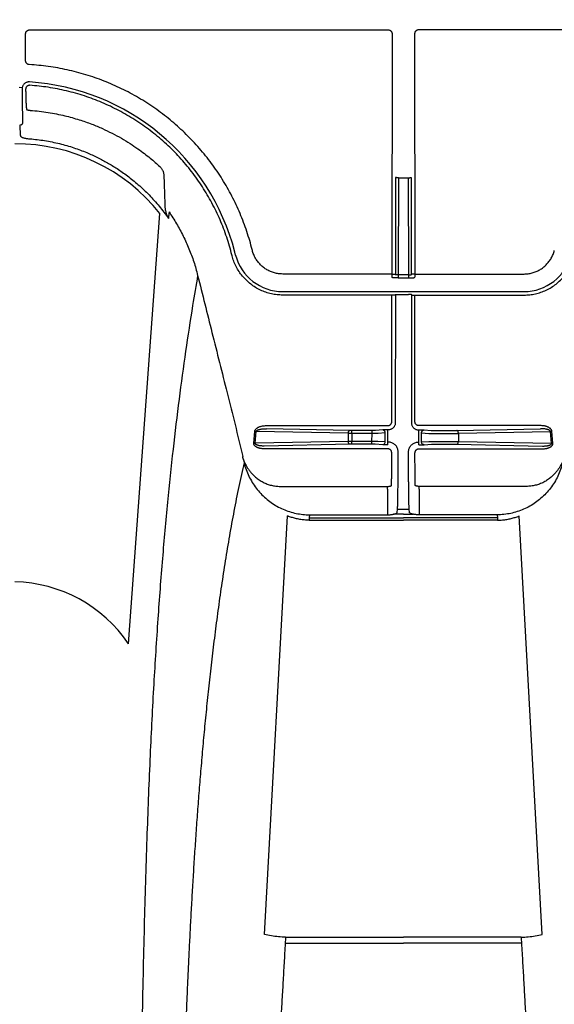
# Model space of a CAD drawing. Units: inches. Extents: x 0 to 176, y 0 to 136.
# Drawn here: x 136 to 138, y 108 to 113 of the extents above; entities that cross this region are included whole.
import ezdxf

# ---------------------------------------------------------------- set-up
doc = ezdxf.new("R2010")
doc.units = ezdxf.units.IN
doc.header["$LTSCALE"] = 16
doc.header["$MEASUREMENT"] = 0
doc.layers.add('dim', color=1, linetype='Continuous')
doc.layers.add('pipe', color=7, linetype='Continuous')
doc.styles.get("Standard").update_dxf_attribs({"font": 'arial.ttf'})
doc.dimstyles.new('ADS DETAIL', dxfattribs={"dimscale": 16, "dimtxt": 0.075, "dimasz": 0.125, "dimexe": 0.0625, "dimexo": 0.0625, "dimgap": 0.09, "dimtad": 0, "dimtih": 1, "dimtoh": 1, "dimzin": 10, "dimdsep": 46, "dimtxsty": 'Standard', "dimcen": 0.09, "dimclrd": 256, "dimclre": 256, "dimclrt": 256, "dimazin": 2, "dimtfac": 1, "dimtofl": 0, "dimtmove": 0, "dimatfit": 3, "dimfxl": 0, "dimtolj": 1, "dimtzin": 0, "dimarcsym": 0})

# ---------------------------------------------------------------- blocks, each defined once
blk = doc.blocks.new('*D1')
at = {"layer": 'Defpoints', "color": 0}
for p in [(148.6836, 122.2073), (81.6858, 105.1365), (148.6836, 105.1365)]:
    blk.add_point(p, dxfattribs=at)
at = {"layer": 'dim', "lineweight": -2}
for p, q in [((81.6858, 106.1365), (81.6858, 123.2073)), ((148.6836, 106.1365), (148.6836, 123.2073)), ((83.6858, 122.2073), (112.5856, 122.2073)), ((146.6836, 122.2073), (117.7838, 122.2073))]:
    blk.add_line(p, q, dxfattribs=at)
at = {"layer": 'dim'}
for points in [[(83.6858, 122.5407), (83.6858, 121.874), (81.6858, 122.2073)], [(146.6836, 122.5407), (146.6836, 121.874), (148.6836, 122.2073)]]:
    blk.add_solid(points, dxfattribs=at)
at = {"layer": 'dim', "insert": (115.1847, 122.2073), "char_height": 1.2, "attachment_point": 5}
blk.add_mtext('\\A1;67"', dxfattribs=at)
blk = doc.blocks.new('Arc 18 Top view')
at = {"layer": 'pipe'}
for p, q in [((135.7405, 112.873), (135.7403, 113.0114)), ((135.7603, 113.0314), (137.6069, 113.0314)), ((137.6269, 113.0114), (137.6257, 111.7763)), ((137.7427, 113.0114), (137.7438, 111.7763)), ((139.5692, 113.0314), (137.7627, 113.0314)), ((135.7229, 112.733), (135.708, 112.7347)), ((135.7406, 112.7265), (135.7406, 112.7183)), ((137.6442, 112.2723), (137.6437, 111.7725)), ((137.6592, 112.2715), (137.6587, 111.7728)), ((137.6592, 112.2715), (137.7104, 112.2715)), ((137.7104, 112.2715), (137.7108, 111.7728)), ((137.7254, 112.2723), (137.7258, 111.7725)), ((136.2699, 109.8755), (136.4318, 112.0878)), ((136.8213, 111.8738), (136.8173, 111.8892)), ((136.9076, 111.8969), (136.9036, 111.9123)), ((136.8032, 111.8699), (136.7992, 111.8853)), ((137.6257, 111.7763), (137.0636, 111.7763)), ((137.6257, 111.7763), (137.6257, 111.7605)), ((137.6287, 111.7575), (137.6257, 111.7605)), ((137.6437, 111.7725), (137.6407, 111.7755)), ((137.6587, 111.7728), (137.6587, 111.757)), ((137.7108, 111.7728), (137.6587, 111.7728)), ((137.6587, 111.757), (137.7108, 111.757)), ((137.7108, 111.7728), (137.7108, 111.757)), ((137.7258, 111.7725), (137.7288, 111.7755)), ((137.7408, 111.7575), (137.7438, 111.7605)), ((137.7438, 111.7763), (138.306, 111.7763)), ((137.7438, 111.7763), (137.7438, 111.7605)), ((137.0636, 111.6862), (138.306, 111.6862)), ((137.6256, 111.6681), (137.0636, 111.6681)), ((137.625, 111.0167), (137.6256, 111.6681)), ((137.6406, 111.6673), (137.6436, 111.6703)), ((137.6436, 111.6703), (137.643, 111.01)), ((137.6586, 111.6716), (137.7109, 111.6716)), ((137.7259, 111.6703), (137.7265, 111.01)), ((137.7289, 111.6673), (137.7259, 111.6703)), ((137.7445, 111.0167), (137.7439, 111.6681)), ((137.7439, 111.6681), (138.306, 111.6681)), ((136.9795, 110.9968), (137.605, 110.9968)), ((137.4092, 110.9721), (136.9795, 110.981)), ((138.39, 110.9968), (137.7645, 110.9968)), ((137.9604, 110.9721), (138.39, 110.981)), ((136.9147, 110.9067), (136.92, 110.9677)), ((136.9223, 110.9059), (136.9277, 110.9669)), ((137.4015, 110.9571), (136.9277, 110.9669)), ((137.4015, 110.9571), (137.4015, 110.9158)), ((137.524, 110.972), (137.4194, 110.972)), ((137.4194, 110.957), (137.4194, 110.972)), ((137.524, 110.957), (137.4194, 110.957)), ((137.4194, 110.957), (137.4194, 110.9159)), ((137.5227, 110.9159), (137.524, 110.957)), ((137.524, 110.957), (137.524, 110.972)), ((137.5784, 110.9746), (137.5413, 110.9723)), ((137.5914, 110.9592), (137.5543, 110.9569)), ((137.5913, 110.9129), (137.5914, 110.9592)), ((137.6043, 110.912), (137.6044, 110.9593)), ((137.608, 110.9751), (137.6044, 110.9751)), ((137.6044, 110.9593), (137.6044, 110.9751)), ((137.7616, 110.9751), (137.7652, 110.9751)), ((137.7652, 110.9593), (137.7652, 110.9751)), ((137.7652, 110.912), (137.7652, 110.9593)), ((137.7782, 110.9592), (137.8152, 110.9569)), ((137.7782, 110.9129), (137.7782, 110.9592)), ((137.7911, 110.9746), (137.8282, 110.9723)), ((137.8456, 110.972), (137.9501, 110.972)), ((137.8456, 110.957), (137.9501, 110.957)), ((137.968, 110.9571), (138.4418, 110.9669)), ((137.968, 110.9571), (137.968, 110.9158)), ((138.4472, 110.9059), (138.4418, 110.9669)), ((138.4549, 110.9067), (138.4495, 110.9677)), ((137.4015, 110.9158), (136.9223, 110.9059)), ((137.4092, 110.9009), (136.969, 110.8917)), ((137.6049, 110.8775), (136.969, 110.8775)), ((137.5227, 110.9159), (137.4194, 110.9159)), ((137.4194, 110.901), (137.4194, 110.9159)), ((137.5227, 110.901), (137.4194, 110.901)), ((137.5227, 110.901), (137.5227, 110.9159)), ((137.5783, 110.8983), (137.54, 110.9006)), ((137.5913, 110.9129), (137.553, 110.9152)), ((137.6079, 110.912), (137.6043, 110.912)), ((137.6043, 110.8978), (137.6043, 110.912)), ((137.7616, 110.912), (137.7652, 110.912)), ((137.7646, 110.8775), (138.4005, 110.8775)), ((137.7652, 110.8978), (137.7652, 110.912)), ((137.7782, 110.9129), (137.8165, 110.9152)), ((137.7912, 110.8983), (137.8295, 110.9006)), ((137.8468, 110.9159), (137.9501, 110.9159)), ((137.8468, 110.901), (137.9501, 110.901)), ((137.9604, 110.9009), (138.4005, 110.8917)), ((137.968, 110.9158), (138.4472, 110.9059)), ((137.6248, 110.7513), (137.6249, 110.8575)), ((137.6578, 110.7941), (137.6579, 110.8619)), ((137.7117, 110.7941), (137.7117, 110.8619)), ((137.7448, 110.7513), (137.7447, 110.8575)), ((137.0505, 110.6844), (137.6038, 110.6844)), ((137.6038, 110.6703), (137.6038, 110.6844)), ((138.319, 110.6844), (137.7657, 110.6844)), ((137.7657, 110.6703), (137.7657, 110.6844)), ((137.6038, 110.6703), (137.6037, 110.5524)), ((137.7657, 110.6703), (137.7658, 110.5524)), ((136.9697, 108.3799), (137.0891, 110.5322)), ((137.2005, 110.5234), (137.1999, 110.5108)), ((137.2012, 110.5384), (137.2005, 110.5234)), ((137.2005, 110.5234), (137.6848, 110.5234)), ((137.2012, 110.5384), (137.6037, 110.5384)), ((137.6037, 110.5524), (137.6037, 110.5384)), ((137.6381, 110.5411), (137.6348, 110.5411)), ((137.6848, 110.5411), (137.6381, 110.5411)), ((137.6537, 110.5509), (137.6547, 110.5647)), ((137.7148, 110.5647), (137.6547, 110.5647)), ((137.6848, 110.5411), (137.7314, 110.5411)), ((138.1691, 110.5234), (137.6848, 110.5234)), ((137.7158, 110.5509), (137.7148, 110.5647)), ((137.7314, 110.5411), (137.7347, 110.5411)), ((137.7658, 110.5524), (137.7658, 110.5384)), ((138.1683, 110.5384), (137.7658, 110.5384)), ((138.1683, 110.5384), (138.1691, 110.5234)), ((138.1691, 110.5234), (138.1697, 110.5108)), ((138.3999, 108.3799), (138.2804, 110.5322)), ((137.1999, 110.5108), (137.5879, 110.5108)), ((137.5879, 110.5108), (137.6848, 110.5108)), ((137.7817, 110.5108), (137.6848, 110.5108)), ((138.1697, 110.5108), (137.7817, 110.5108)), ((137.0785, 108.3668), (137.5872, 108.3668)), ((137.5872, 108.3668), (137.6848, 108.3668)), ((137.7824, 108.3668), (137.6848, 108.3668)), ((138.291, 108.3668), (137.7824, 108.3668)), ((137.0767, 108.336), (137.6848, 108.336)), ((138.2928, 108.336), (137.6848, 108.336))]:
    blk.add_line(p, q, dxfattribs=at)
for centre, radius, start, end in [((135.6848, 111.5965), 1.1697, 14.4917, 86.3168), ((135.6876, 111.4931), 0.9526, 38.6286, 90.1726), ((137.0636, 111.9365), 0.2503, 194.4917, 270), ((138.306, 111.9365), 0.2503, 270, 345.5083), ((135.6693, 109.467), 0.7264, 34.2152, 88.7761)]:
    blk.add_arc(centre, radius, start, end, dxfattribs=at)
for points, start_tangent, end_tangent in [([(135.7403, 113.0114), (135.7407, 113.0153), (135.7418, 113.0191), (135.7437, 113.0225), (135.7462, 113.0256), (135.7492, 113.0281), (135.7527, 113.0299), (135.7564, 113.0311), (135.7603, 113.0314)], (-0.000906, 1), (1, 0.000031)), ([(137.6069, 113.0314), (137.6108, 113.0311), (137.6145, 113.0299), (137.618, 113.0281), (137.621, 113.0256), (137.6235, 113.0225), (137.6253, 113.0191), (137.6265, 113.0153), (137.6269, 113.0114)], (1, -0.000031), (-0.000906, -1)), ([(137.7627, 113.0314), (137.7588, 113.0311), (137.755, 113.0299), (137.7516, 113.0281), (137.7485, 113.0256), (137.746, 113.0225), (137.7442, 113.0191), (137.7431, 113.0153), (137.7427, 113.0114)], (-1, -0.000031), (0.000906, -1)), ([(135.7593, 112.8531), (135.7556, 112.8537), (135.752, 112.8549), (135.7487, 112.8568), (135.7459, 112.8593), (135.7436, 112.8623), (135.7419, 112.8657), (135.7408, 112.8693), (135.7405, 112.873)], (-0.998246, 0.05921), (-0.000938, 1)), ([(136.9036, 111.9123), (136.8752, 112.0066), (136.8393, 112.0988), (136.7961, 112.1881), (136.7461, 112.2738), (136.6895, 112.3551), (136.6268, 112.4317), (136.5582, 112.5031), (136.4842, 112.569), (136.4053, 112.6288), (136.3219, 112.6822), (136.2347, 112.7289), (136.144, 112.7686), (136.0504, 112.8011), (135.9545, 112.8261), (135.8572, 112.8434), (135.7593, 112.8531)], (-0.251104, 0.96796), (-0.998247, 0.059187)), ([(135.7599, 112.7638), (135.754, 112.7637), (135.7482, 112.7626), (135.7427, 112.7605), (135.7376, 112.7575), (135.7331, 112.7538), (135.7293, 112.7493), (135.7263, 112.7443), (135.7241, 112.7388), (135.7229, 112.733)], (-0.997926, 0.064378), (-0.117586, -0.993063)), ([(135.7229, 112.733), (135.7227, 112.7309), (135.7227, 112.7289)], (-0.117544, -0.993068), (0.000937, -1)), ([(135.7227, 112.7289), (135.7227, 112.7051), (135.7228, 112.6818), (135.723, 112.6594), (135.7231, 112.6382), (135.7234, 112.6186), (135.7237, 112.601), (135.724, 112.5856), (135.7243, 112.5727), (135.7247, 112.5625), (135.7251, 112.5552)], (0.000556, -1), (0.069278, -0.997597)), ([(135.7619, 112.7465), (135.7583, 112.7464), (135.7547, 112.7457), (135.7514, 112.7443), (135.7483, 112.7423), (135.7456, 112.7398), (135.7435, 112.7369), (135.7419, 112.7337), (135.7409, 112.7301), (135.7406, 112.7265)], (-0.997753, 0.067001), (0.000898, -1)), ([(135.7406, 112.7183), (135.7407, 112.7085), (135.7409, 112.6989), (135.7411, 112.6897), (135.7413, 112.6813), (135.7415, 112.6737), (135.7417, 112.667), (135.742, 112.6613), (135.7422, 112.6569), (135.7425, 112.6539)], (0.011464, -0.999934), (0.099084, -0.995079)), ([(136.7992, 111.8853), (136.7715, 111.9768), (136.7362, 112.066), (136.6935, 112.1521), (136.6437, 112.2344), (136.5873, 112.3123), (136.5246, 112.3851), (136.456, 112.4524), (136.382, 112.5138), (136.3032, 112.5688), (136.2201, 112.617), (136.1333, 112.6581), (136.0433, 112.6918), (135.9508, 112.7179), (135.8568, 112.7362), (135.7619, 112.7465)], (-0.24939, 0.968403), (-0.99775, 0.067041)), ([(135.7425, 112.6539), (135.7432, 112.6439), (135.7439, 112.6339), (135.7446, 112.624)], (0.070014, -0.997546), (0.069704, -0.997568)), ([(135.7446, 112.624), (135.7449, 112.6231), (135.7459, 112.6222), (135.7474, 112.6213), (135.7495, 112.6205), (135.752, 112.6197), (135.7549, 112.619), (135.7581, 112.6184), (135.7614, 112.618), (135.7649, 112.6177)], (0.069739, -0.997565), (0.997339, -0.072906)), ([(135.7649, 112.6177), (135.8564, 112.6071), (135.9423, 112.59), (136.0163, 112.5694), (136.0805, 112.5469), (136.1354, 112.5241), (136.1852, 112.5002), (136.2333, 112.4741), (136.2782, 112.4468), (136.318, 112.4202), (136.3519, 112.3954), (136.3814, 112.3721), (136.4075, 112.3502), (136.4305, 112.3296)], (0.997339, -0.072902), (0.736497, -0.676441)), ([(135.7251, 112.5552), (135.7246, 112.5514), (135.723, 112.5479), (135.7206, 112.5448), (135.7174, 112.5425), (135.7137, 112.5411), (135.7097, 112.5407)], (-0.004386, -0.99999), (-0.999801, 0.01994)), ([(135.7097, 112.5407), (135.711, 112.5227), (135.7122, 112.5047), (135.7134, 112.4867)], (0.068195, -0.997672), (0.067612, -0.997712)), ([(135.7134, 112.4867), (135.7144, 112.4844), (135.7168, 112.4822), (135.7207, 112.48), (135.7258, 112.478), (135.7319, 112.4762), (135.7389, 112.4746), (135.7465, 112.4733), (135.7546, 112.4722), (135.7628, 112.4714)], (0.067617, -0.997711), (0.996709, -0.081057)), ([(135.7628, 112.4714), (135.8383, 112.4622), (135.9151, 112.4466), (135.9889, 112.4253), (136.0547, 112.4007), (136.1112, 112.375), (136.1613, 112.3484), (136.211, 112.3182), (136.2643, 112.2809), (136.3204, 112.2353), (136.3759, 112.1827), (136.4281, 112.1246), (136.4756, 112.0625)], (0.99671, -0.081051), (0.57426, -0.818673)), ([(136.4305, 112.3296), (136.4362, 112.3238), (136.4405, 112.3181), (136.4439, 112.3126), (136.4465, 112.3072), (136.4486, 112.3016), (136.4503, 112.2959), (136.4514, 112.2897), (136.452, 112.2828)], (0.740558, -0.671992), (0.035811, -0.999359)), ([(136.452, 112.2828), (136.4537, 112.2314), (136.4555, 112.18), (136.4572, 112.1286)], (0.033864, -0.999426), (0.033865, -0.999426)), ([(137.6592, 112.2715), (137.6553, 112.2715), (137.6517, 112.2716), (137.6486, 112.2718), (137.6463, 112.2719), (137.6447, 112.2721), (137.6442, 112.2723)], (-1, 0.000912), (-0.31591, 0.948789)), ([(137.7104, 112.2715), (137.7142, 112.2715), (137.7178, 112.2716), (137.7209, 112.2718), (137.7233, 112.2719), (137.7248, 112.2721), (137.7254, 112.2723)], (1, 0.000912), (0.31591, 0.948789)), ([(136.4572, 112.1286), (136.4573, 112.1273), (136.4573, 112.126)], (0.033905, -0.999425), (0.032802, -0.999462)), ([(136.4573, 112.126), (136.4576, 112.121)], (0.031418, -0.999506), (0.072451, -0.997372)), ([(136.4576, 112.121), (136.4578, 112.1184), (136.4588, 112.1103), (136.4604, 112.1017), (136.4628, 112.0926), (136.466, 112.083), (136.4702, 112.073), (136.4756, 112.0625)], (0.072451, -0.997372), (0.495161, -0.868801)), ([(136.4786, 112.0954), (136.4776, 112.0844), (136.4766, 112.0734), (136.4756, 112.0625)], (-0.093669, -0.995603), (-0.093222, -0.995645)), ([(136.4786, 112.0954), (136.5173, 112.035), (136.5516, 111.9717), (136.5813, 111.906), (136.6061, 111.8384), (136.6259, 111.7693)], (0.569118, -0.822256), (0.241671, -0.970358)), ([(137.0636, 111.7763), (137.0425, 111.7777), (137.0217, 111.7818), (137.0016, 111.7887), (136.9826, 111.7981), (136.965, 111.8099), (136.9491, 111.824), (136.9352, 111.84), (136.9235, 111.8578), (136.9143, 111.8768), (136.9076, 111.8969)], (-1, -0.000015), (-0.251113, 0.967958)), ([(138.306, 111.7763), (138.3271, 111.7777), (138.3478, 111.7818), (138.3679, 111.7887), (138.3869, 111.7981), (138.4045, 111.8099), (138.4204, 111.824), (138.4343, 111.84), (138.446, 111.8578), (138.4553, 111.8768), (138.4619, 111.8969)], (1, -0.000015), (0.251113, 0.967958)), ([(137.0636, 111.6681), (137.0344, 111.6697), (137.0053, 111.6745), (136.9767, 111.6825), (136.9492, 111.6936), (136.9232, 111.7076), (136.8989, 111.7244), (136.8766, 111.7438), (136.8565, 111.7655), (136.8388, 111.7893), (136.8239, 111.815), (136.812, 111.842), (136.8032, 111.8699)], (-1, 0.00002), (-0.249399, 0.968401)), ([(138.306, 111.6681), (138.3352, 111.6697), (138.3643, 111.6745), (138.3928, 111.6825), (138.4203, 111.6936), (138.4463, 111.7076), (138.4706, 111.7244), (138.493, 111.7438), (138.5131, 111.7655), (138.5307, 111.7893), (138.5456, 111.815), (138.5575, 111.842), (138.5664, 111.8699)], (1, 0.00002), (0.249399, 0.968401)), ([(136.6259, 111.7693), (136.6002, 111.6149), (136.5641, 111.3789), (136.5304, 111.133), (136.4993, 110.8751), (136.4707, 110.6028), (136.4446, 110.3132), (136.421, 110.003), (136.3998, 109.6679), (136.3812, 109.3025), (136.3651, 108.9001), (136.3514, 108.452), (136.3455, 108.2077), (136.3402, 107.948), (136.3355, 107.6712), (136.3315, 107.3759), (136.3281, 107.0603), (136.3253, 106.7232), (136.3231, 106.3632), (136.3223, 106.1743), (136.3216, 105.9793), (136.321, 105.7782), (136.3206, 105.5709), (136.3204, 105.357), (136.3203, 105.1365)], (-0.169778, -0.985482), (0, -1)), ([(136.6259, 111.7693), (136.6996, 111.4757), (136.7772, 111.1659), (136.8592, 110.8378)], (0.243422, -0.96992), (0.242463, -0.970161)), ([(137.6257, 111.7763), (137.629, 111.7763), (137.6322, 111.7762), (137.635, 111.7761), (137.6374, 111.776), (137.6392, 111.7758), (137.6403, 111.7757), (137.6407, 111.7755)], (1, -0.000912), (0.31591, -0.948789)), ([(137.6587, 111.757), (137.6529, 111.757), (137.6473, 111.7571), (137.6422, 111.7571), (137.6377, 111.7572), (137.6339, 111.7572), (137.6311, 111.7573), (137.6294, 111.7574), (137.6287, 111.7575)], (-1, -0.000016), (-0.704803, 0.709403)), ([(137.6587, 111.7728), (137.6558, 111.7728), (137.653, 111.7728), (137.6504, 111.7727), (137.6482, 111.7727), (137.6463, 111.7727), (137.6449, 111.7726), (137.644, 111.7726), (137.6437, 111.7725)], (-1, -0.000907), (-0.707495, -0.706718)), ([(137.7108, 111.7728), (137.7137, 111.7728), (137.7165, 111.7728), (137.7191, 111.7727), (137.7214, 111.7727), (137.7232, 111.7727), (137.7246, 111.7726), (137.7255, 111.7726), (137.7258, 111.7725)], (1, -0.000907), (0.707495, -0.706718)), ([(137.7108, 111.757), (137.7166, 111.757), (137.7222, 111.7571), (137.7273, 111.7571), (137.7319, 111.7572), (137.7356, 111.7572), (137.7384, 111.7573), (137.7402, 111.7574), (137.7408, 111.7575)], (1, -0.000016), (0.704803, 0.709403)), ([(137.7438, 111.7763), (137.7405, 111.7763), (137.7374, 111.7762), (137.7345, 111.7761), (137.7322, 111.776), (137.7304, 111.7758), (137.7292, 111.7757), (137.7288, 111.7755)], (-1, -0.000912), (-0.31591, -0.948789)), ([(137.6406, 111.6673), (137.6402, 111.6675), (137.6391, 111.6676), (137.6373, 111.6678), (137.6349, 111.6679), (137.6321, 111.668), (137.6289, 111.6681), (137.6256, 111.6681)], (-0.31591, 0.948789), (-1, 0.000912)), ([(137.6436, 111.6703), (137.6439, 111.6705), (137.6448, 111.6708), (137.6462, 111.671), (137.6481, 111.6712), (137.6504, 111.6714), (137.6529, 111.6715), (137.6557, 111.6716), (137.6586, 111.6716)], (0.196733, 0.980457), (1, 0.000904)), ([(137.7259, 111.6703), (137.7256, 111.6705), (137.7247, 111.6708), (137.7233, 111.671), (137.7214, 111.6712), (137.7192, 111.6714), (137.7166, 111.6715), (137.7138, 111.6716), (137.7109, 111.6716)], (-0.196733, 0.980457), (-1, 0.000904)), ([(137.7289, 111.6673), (137.7293, 111.6675), (137.7305, 111.6676), (137.7323, 111.6678), (137.7346, 111.6679), (137.7375, 111.668), (137.7406, 111.6681), (137.7439, 111.6681)], (0.31591, 0.948789), (1, 0.000912)), ([(136.92, 110.9677), (136.9206, 110.9708), (136.9219, 110.974), (136.9239, 110.9772), (136.9265, 110.9802), (136.9298, 110.983), (136.9337, 110.9857), (136.9381, 110.9882), (136.9432, 110.9904), (136.9489, 110.9924), (136.9553, 110.9941), (136.9625, 110.9955), (136.9705, 110.9964), (136.9795, 110.9968)], (0.087419, 0.996172), (1, 0.000037)), ([(136.9277, 110.9669), (136.9282, 110.9685), (136.9294, 110.9701), (136.9311, 110.9716), (136.9334, 110.9731), (136.9362, 110.9745), (136.9396, 110.9758), (136.9435, 110.977), (136.9479, 110.9781), (136.9529, 110.979), (136.9585, 110.9799), (136.9647, 110.9805), (136.9717, 110.9809), (136.9795, 110.981)], (0.157804, 0.987471), (0.999961, -0.008814)), ([(137.605, 110.9968), (137.6085, 110.9971), (137.6119, 110.998), (137.615, 110.9994), (137.6179, 111.0014), (137.6203, 111.0039), (137.6223, 111.0068), (137.6238, 111.0099), (137.6247, 111.0133), (137.625, 111.0167)], (1, 0.000025), (0.000923, 1)), ([(137.643, 111.01), (137.6425, 111.0039), (137.6409, 110.998), (137.6383, 110.9925), (137.6348, 110.9875), (137.6305, 110.9832), (137.6255, 110.9798), (137.62, 110.9772), (137.6141, 110.9756), (137.608, 110.9751)], (-0.001044, -0.999999), (-1, 0.00026)), ([(137.7265, 111.01), (137.7271, 111.0039), (137.7287, 110.998), (137.7313, 110.9925), (137.7348, 110.9875), (137.7391, 110.9832), (137.744, 110.9798), (137.7496, 110.9772), (137.7555, 110.9756), (137.7616, 110.9751)], (0.001044, -0.999999), (1, 0.00026)), ([(137.7645, 110.9968), (137.761, 110.9971), (137.7577, 110.998), (137.7545, 110.9994), (137.7517, 111.0014), (137.7492, 111.0039), (137.7472, 111.0068), (137.7457, 111.0099), (137.7448, 111.0133), (137.7445, 111.0167)], (-1, 0.000025), (-0.000923, 1)), ([(138.4495, 110.9677), (138.4489, 110.9708), (138.4476, 110.974), (138.4456, 110.9772), (138.443, 110.9802), (138.4398, 110.983), (138.4359, 110.9857), (138.4314, 110.9882), (138.4263, 110.9904), (138.4206, 110.9924), (138.4142, 110.9941), (138.407, 110.9955), (138.399, 110.9964), (138.39, 110.9968)], (-0.087419, 0.996172), (-1, 0.000037)), ([(138.4418, 110.9669), (138.4413, 110.9685), (138.4401, 110.9701), (138.4384, 110.9716), (138.4361, 110.9731), (138.4333, 110.9745), (138.4299, 110.9758), (138.426, 110.977), (138.4216, 110.9781), (138.4166, 110.979), (138.411, 110.9799), (138.4048, 110.9805), (138.3978, 110.9809), (138.39, 110.981)], (-0.157804, 0.987471), (-0.999961, -0.008814)), ([(137.4015, 110.9571), (137.4018, 110.9609), (137.4026, 110.9644), (137.4038, 110.9675), (137.4054, 110.9699), (137.4072, 110.9715), (137.4092, 110.9721)], (0.015346, 0.999882), (0.998288, 0.058495)), ([(137.4194, 110.957), (137.4132, 110.957), (137.4071, 110.957), (137.4015, 110.9571)], (-1, 0), (-0.999929, 0.011879)), ([(137.4194, 110.972), (137.4158, 110.972), (137.4124, 110.972), (137.4092, 110.9721)], (-1, 0), (-0.999784, 0.020781)), ([(137.5413, 110.9723), (137.5393, 110.9722), (137.5369, 110.9721), (137.534, 110.9721), (137.5308, 110.972), (137.5275, 110.972), (137.524, 110.972)], (-0.998178, -0.060344), (-1, -0.000001)), ([(137.5543, 110.9569), (137.5508, 110.9569), (137.5465, 110.9568), (137.5415, 110.9568), (137.536, 110.9569), (137.5301, 110.9569), (137.524, 110.957)], (-0.999774, -0.021269), (-0.999911, 0.013327)), ([(137.6044, 110.9751), (137.5992, 110.9751), (137.5941, 110.975), (137.5894, 110.9749), (137.5851, 110.9748), (137.5814, 110.9747), (137.5784, 110.9746)], (-1, -0.000019), (-0.998172, -0.060441)), ([(137.5914, 110.9592), (137.591, 110.9631), (137.5897, 110.9667), (137.5876, 110.9699), (137.5849, 110.9724), (137.5818, 110.974), (137.5784, 110.9746)], (0.008249, 0.999966), (-0.999797, 0.020142)), ([(137.7652, 110.9751), (137.7704, 110.9751), (137.7754, 110.975), (137.7802, 110.9749), (137.7844, 110.9748), (137.7881, 110.9747), (137.7911, 110.9746)], (1, -0.000019), (0.998172, -0.060441)), ([(137.7782, 110.9592), (137.7786, 110.9631), (137.7799, 110.9667), (137.7819, 110.9699), (137.7846, 110.9724), (137.7878, 110.974), (137.7911, 110.9746)], (-0.008249, 0.999966), (0.999797, 0.020142)), ([(137.8152, 110.9569), (137.8187, 110.9569), (137.823, 110.9568), (137.828, 110.9568), (137.8336, 110.9569), (137.8395, 110.9569), (137.8456, 110.957)], (0.999774, -0.021269), (0.999911, 0.013327)), ([(137.8282, 110.9723), (137.8302, 110.9722), (137.8327, 110.9721), (137.8355, 110.9721), (137.8387, 110.972), (137.8421, 110.972), (137.8456, 110.972)], (0.998178, -0.060344), (1, -0.000001)), ([(137.9501, 110.972), (137.9537, 110.972), (137.9571, 110.972), (137.9604, 110.9721)], (1, 0), (0.999784, 0.020781)), ([(137.9501, 110.957), (137.9564, 110.957), (137.9624, 110.957), (137.968, 110.9571)], (1, 0), (0.999929, 0.011879)), ([(137.968, 110.9571), (137.9677, 110.9609), (137.9669, 110.9644), (137.9657, 110.9675), (137.9641, 110.9699), (137.9623, 110.9715), (137.9604, 110.9721)], (-0.015346, 0.999882), (-0.998288, 0.058495)), ([(136.969, 110.8775), (136.9631, 110.8777), (136.9576, 110.8781), (136.9526, 110.8787), (136.9482, 110.8795), (136.9443, 110.8804), (136.9407, 110.8814), (136.9375, 110.8824), (136.9346, 110.8836), (136.9319, 110.8847), (136.9295, 110.8859), (136.9274, 110.8871), (136.9255, 110.8884), (136.9238, 110.8896), (136.9222, 110.8908), (136.9209, 110.8921), (136.9197, 110.8933), (136.9187, 110.8944), (136.9179, 110.8956), (136.9171, 110.8967), (136.9165, 110.8979), (136.9158, 110.8993), (136.9153, 110.9008), (136.9149, 110.9025), (136.9146, 110.9045), (136.9147, 110.9067)], (-1, -0.000011), (0.087584, 0.996157)), ([(136.969, 110.8917), (136.9639, 110.8917), (136.9591, 110.8919), (136.9548, 110.8922), (136.951, 110.8925), (136.9476, 110.893), (136.9445, 110.8934), (136.9417, 110.8939), (136.9392, 110.8945), (136.9369, 110.895), (136.9349, 110.8956), (136.933, 110.8962), (136.9314, 110.8968), (136.9299, 110.8974), (136.9286, 110.898), (136.9275, 110.8986), (136.9265, 110.8992), (136.9256, 110.8998), (136.9249, 110.9003), (136.9243, 110.9009), (136.9237, 110.9015), (136.9232, 110.9022), (136.9228, 110.9029), (136.9224, 110.9038), (136.9223, 110.9048), (136.9223, 110.9059)], (-0.999961, -0.00883), (0.187881, 0.982192)), ([(137.4194, 110.9159), (137.4132, 110.9159), (137.4071, 110.9159), (137.4015, 110.9158)], (-1, -0.000001), (-0.99993, -0.011868)), ([(137.4092, 110.9009), (137.4072, 110.9015), (137.4054, 110.903), (137.4038, 110.9054), (137.4026, 110.9085), (137.4018, 110.912), (137.4015, 110.9158)], (-0.998288, 0.058495), (-0.015346, 0.999882)), ([(137.4194, 110.901), (137.4158, 110.9009), (137.4124, 110.9009), (137.4092, 110.9009)], (-1, -0.000001), (-0.999784, -0.020781)), ([(137.553, 110.9152), (137.5495, 110.9153), (137.5452, 110.9155), (137.5402, 110.9156), (137.5347, 110.9157), (137.5288, 110.9159), (137.5227, 110.9159)], (-0.99885, 0.047942), (-0.999911, 0.013328)), ([(137.54, 110.9006), (137.538, 110.9007), (137.5356, 110.9008), (137.5327, 110.9009), (137.5296, 110.9009), (137.5262, 110.9009), (137.5227, 110.901)], (-0.998164, 0.060567), (-1, 0.000001)), ([(137.5783, 110.8983), (137.5816, 110.8988), (137.5847, 110.9003), (137.5873, 110.9026), (137.5894, 110.9056), (137.5908, 110.9091), (137.5913, 110.9129)], (0.999799, 0.020066), (0.038463, 0.99926)), ([(137.5991, 110.8978), (137.5941, 110.8978), (137.5893, 110.8979), (137.5851, 110.898), (137.5814, 110.8981), (137.5783, 110.8983)], (-0.999981, 0.00618), (-0.998167, 0.060517)), ([(137.6026, 110.8978), (137.5991, 110.8978)], (-0.999998, 0.002055), (-0.999981, 0.00618)), ([(137.6043, 110.8978), (137.6026, 110.8978)], (-1, 0.000014), (-0.999998, 0.002055)), ([(137.6249, 110.8575), (137.6246, 110.8609), (137.6237, 110.8643), (137.6222, 110.8675), (137.6202, 110.8703), (137.6178, 110.8728), (137.6149, 110.8748), (137.6117, 110.8763), (137.6084, 110.8772), (137.6049, 110.8775)], (0.000907, 1), (-1, 0.000025)), ([(137.6579, 110.8619), (137.6571, 110.8706), (137.6548, 110.8791), (137.6511, 110.887), (137.6461, 110.8941), (137.64, 110.9003), (137.6329, 110.9052), (137.625, 110.9089), (137.6166, 110.9112), (137.6079, 110.912)], (0.000928, 1), (-1, 0.000015)), ([(137.7117, 110.8619), (137.7124, 110.8706), (137.7147, 110.8791), (137.7184, 110.887), (137.7234, 110.8941), (137.7295, 110.9003), (137.7366, 110.9052), (137.7445, 110.9089), (137.753, 110.9112), (137.7616, 110.912)], (-0.000928, 1), (1, 0.000015)), ([(137.7447, 110.8575), (137.745, 110.8609), (137.7459, 110.8643), (137.7473, 110.8675), (137.7493, 110.8703), (137.7518, 110.8728), (137.7546, 110.8748), (137.7578, 110.8763), (137.7612, 110.8772), (137.7646, 110.8775)], (-0.000907, 1), (1, 0.000025)), ([(137.7652, 110.8978), (137.767, 110.8978)], (1, 0.000014), (0.999998, 0.002055)), ([(137.767, 110.8978), (137.7704, 110.8978)], (0.999998, 0.002055), (0.999981, 0.00618)), ([(137.7704, 110.8978), (137.7755, 110.8978), (137.7802, 110.8979), (137.7845, 110.898), (137.7882, 110.8981), (137.7912, 110.8983)], (0.999981, 0.00618), (0.998167, 0.060517)), ([(137.7912, 110.8983), (137.7879, 110.8988), (137.7849, 110.9003), (137.7822, 110.9026), (137.7801, 110.9056), (137.7788, 110.9091), (137.7782, 110.9129)], (-0.999799, 0.020066), (-0.038463, 0.99926)), ([(137.8165, 110.9152), (137.82, 110.9153), (137.8243, 110.9155), (137.8293, 110.9156), (137.8349, 110.9157), (137.8408, 110.9159), (137.8468, 110.9159)], (0.99885, 0.047942), (0.999911, 0.013328)), ([(137.8295, 110.9006), (137.8315, 110.9007), (137.834, 110.9008), (137.8368, 110.9009), (137.84, 110.9009), (137.8434, 110.9009), (137.8468, 110.901)], (0.998164, 0.060567), (1, 0.000001)), ([(137.9501, 110.9159), (137.9564, 110.9159), (137.9624, 110.9159), (137.968, 110.9158)], (1, -0.000001), (0.99993, -0.011868)), ([(137.9501, 110.901), (137.9537, 110.9009), (137.9571, 110.9009), (137.9604, 110.9009)], (1, -0.000001), (0.999784, -0.020781)), ([(137.9604, 110.9009), (137.9623, 110.9015), (137.9641, 110.903), (137.9657, 110.9054), (137.9669, 110.9085), (137.9677, 110.912), (137.968, 110.9158)], (0.998288, 0.058495), (0.015346, 0.999882)), ([(138.4005, 110.8775), (138.4065, 110.8777), (138.4119, 110.8781), (138.4169, 110.8787), (138.4213, 110.8795), (138.4253, 110.8804), (138.4288, 110.8814), (138.432, 110.8824), (138.435, 110.8836), (138.4376, 110.8847), (138.44, 110.8859), (138.4421, 110.8871), (138.4441, 110.8884), (138.4458, 110.8896), (138.4473, 110.8908), (138.4486, 110.8921), (138.4498, 110.8933), (138.4508, 110.8944), (138.4516, 110.8956), (138.4524, 110.8967), (138.4531, 110.8979), (138.4537, 110.8993), (138.4542, 110.9008), (138.4547, 110.9025), (138.4549, 110.9045), (138.4549, 110.9067)], (1, -0.000011), (-0.087584, 0.996157)), ([(138.4005, 110.8917), (138.4057, 110.8917), (138.4104, 110.8919), (138.4147, 110.8922), (138.4186, 110.8925), (138.422, 110.893), (138.425, 110.8934), (138.4278, 110.8939), (138.4303, 110.8945), (138.4326, 110.895), (138.4347, 110.8956), (138.4365, 110.8962), (138.4382, 110.8968), (138.4396, 110.8974), (138.4409, 110.898), (138.4421, 110.8986), (138.4431, 110.8992), (138.4439, 110.8998), (138.4446, 110.9003), (138.4452, 110.9009), (138.4458, 110.9015), (138.4463, 110.9022), (138.4468, 110.9029), (138.4471, 110.9038), (138.4473, 110.9048), (138.4472, 110.9059)], (0.999961, -0.00883), (-0.187881, 0.982192)), ([(136.8582, 110.8314), (136.8584, 110.8331), (136.8587, 110.8346), (136.859, 110.8362), (136.8592, 110.8378)], (0.167186, 0.985925), (0.167741, 0.985831)), ([(136.8582, 110.8314), (136.8614, 110.8187), (136.8646, 110.8058)], (0.243947, -0.969788), (0.243924, -0.969794)), ([(136.8582, 110.8314), (136.8592, 110.828), (136.8604, 110.8244), (136.8618, 110.8206), (136.8633, 110.8166), (136.865, 110.8124), (136.8669, 110.808)], (0.283814, -0.958879), (0.410391, -0.91191)), ([(136.8646, 110.8058), (136.851, 110.7452), (136.8378, 110.6834), (136.825, 110.6208), (136.8127, 110.5576), (136.8009, 110.4939), (136.7895, 110.4299), (136.7786, 110.3656), (136.7681, 110.3014), (136.7581, 110.2372), (136.7484, 110.1732), (136.7392, 110.1094), (136.7304, 110.0459), (136.722, 109.9827), (136.7139, 109.92), (136.7062, 109.8577), (136.6988, 109.7959), (136.6917, 109.7346), (136.6849, 109.6738), (136.6785, 109.6134), (136.6722, 109.5536), (136.6663, 109.4943), (136.6606, 109.4356), (136.6551, 109.3773), (136.6499, 109.3195), (136.6449, 109.2622), (136.6401, 109.2054), (136.6355, 109.1491), (136.631, 109.0933), (136.6268, 109.0379), (136.6227, 108.9829), (136.6188, 108.9284), (136.615, 108.8743), (136.6114, 108.8206), (136.6079, 108.7673), (136.6045, 108.7144), (136.6013, 108.6618), (136.5982, 108.6095), (136.5952, 108.5576), (136.5923, 108.5059), (136.5895, 108.4546), (136.5868, 108.4035), (136.5842, 108.3527), (136.5817, 108.3024), (136.5793, 108.2527), (136.577, 108.2039), (136.5748, 108.1559), (136.5727, 108.1085), (136.5707, 108.0618), (136.5687, 108.0157), (136.5669, 107.9702), (136.5651, 107.9254), (136.5633, 107.8811), (136.5617, 107.8373), (136.56, 107.7941), (136.5585, 107.7513), (136.557, 107.709), (136.5555, 107.6671), (136.554, 107.6257), (136.5526, 107.5846), (136.5513, 107.5439), (136.55, 107.5035), (136.5487, 107.4635), (136.5474, 107.4238), (136.5461, 107.3844), (136.5449, 107.3452), (136.5437, 107.3063), (136.5426, 107.2676), (136.5414, 107.2292), (136.5403, 107.1909), (136.5392, 107.1529), (136.5381, 107.115), (136.537, 107.0772), (136.5359, 107.0396), (136.5348, 107.0021), (136.5338, 106.9648), (136.5327, 106.9276), (136.5317, 106.8905), (136.5307, 106.8534), (136.5296, 106.8164), (136.5286, 106.7794), (136.5276, 106.7425), (136.5266, 106.7057), (136.5256, 106.6689), (136.5247, 106.632), (136.5237, 106.5951), (136.5227, 106.5582), (136.5217, 106.5213), (136.5208, 106.4844), (136.5198, 106.4474), (136.5188, 106.4104), (136.5179, 106.3733), (136.5169, 106.3361), (136.516, 106.2989), (136.5151, 106.2615), (136.5141, 106.224), (136.5132, 106.1864), (136.5123, 106.1487), (136.5114, 106.1108), (136.5105, 106.0728), (136.5097, 106.0346), (136.5088, 105.9963), (136.508, 105.9577), (136.5071, 105.919), (136.5063, 105.88), (136.5055, 105.8408), (136.5047, 105.8014), (136.504, 105.7618), (136.5032, 105.722), (136.5025, 105.682), (136.5019, 105.6417), (136.5012, 105.6011), (136.5006, 105.5603), (136.5001, 105.5192), (136.4996, 105.4778), (136.4991, 105.4362), (136.4987, 105.3943), (136.4983, 105.3521), (136.498, 105.3096), (136.4977, 105.2668), (136.4975, 105.2237), (136.4974, 105.1802), (136.4974, 105.1365)], (-0.224616, -0.974447), (0, -1)), ([(136.8646, 110.8058), (136.8754, 110.7708), (136.8895, 110.7371), (136.907, 110.7051), (136.9274, 110.6753), (136.9507, 110.6478), (136.9764, 110.623), (137.0044, 110.6011), (137.0343, 110.5822), (137.0658, 110.5666), (137.0986, 110.5543), (137.1324, 110.5454), (137.1667, 110.5401), (137.2012, 110.5384)], (0.24488, -0.969553), (1, -0.000132)), ([(136.8669, 110.808), (136.8722, 110.7971), (136.8788, 110.7852), (136.8871, 110.7725), (136.8974, 110.759), (136.9101, 110.7449), (136.9238, 110.732)], (0.410881, -0.911689), (0.754568, -0.656222)), ([(137.6547, 110.5647), (137.6552, 110.5733), (137.6556, 110.5851), (137.656, 110.5998), (137.6564, 110.6174), (137.6567, 110.6374), (137.657, 110.6598), (137.6573, 110.6841), (137.6575, 110.7101), (137.6576, 110.7373), (137.6577, 110.7655), (137.6578, 110.7941)], (0.065069, 0.997881), (0.00086, 1)), ([(137.7148, 110.5647), (137.7144, 110.5733), (137.7139, 110.5851), (137.7135, 110.5998), (137.7132, 110.6174), (137.7128, 110.6374), (137.7125, 110.6598), (137.7123, 110.6841), (137.7121, 110.7101), (137.7119, 110.7373), (137.7118, 110.7655), (137.7117, 110.7941)], (-0.065069, 0.997881), (-0.00086, 1)), ([(138.5049, 110.8058), (138.4942, 110.7708), (138.48, 110.7371), (138.4626, 110.7051), (138.4421, 110.6753), (138.4189, 110.6478), (138.3931, 110.623), (138.3652, 110.6011), (138.3353, 110.5822), (138.3038, 110.5666), (138.271, 110.5543), (138.2372, 110.5454), (138.2028, 110.5401), (138.1683, 110.5384)], (-0.24488, -0.969553), (-1, -0.000132)), ([(138.5027, 110.808), (138.4974, 110.7971), (138.4907, 110.7852), (138.4825, 110.7725), (138.4721, 110.759), (138.4595, 110.7449), (138.4458, 110.732)], (-0.410881, -0.911689), (-0.754568, -0.656222)), ([(136.9238, 110.732), (136.9423, 110.7178), (136.9623, 110.7059), (136.9834, 110.6965), (137.0054, 110.6897), (137.0279, 110.6857), (137.0505, 110.6844)], (0.754549, -0.656244), (1, 0.000751)), ([(137.6238, 110.6894), (137.624, 110.6936), (137.6242, 110.6992), (137.6244, 110.7059), (137.6245, 110.7136), (137.6246, 110.7222), (137.6247, 110.7316), (137.6248, 110.7414), (137.6248, 110.7513)], (0.056897, 0.99838), (0.001109, 0.999999)), ([(137.7457, 110.6894), (137.7455, 110.6936), (137.7453, 110.6992), (137.7452, 110.7059), (137.745, 110.7136), (137.7449, 110.7222), (137.7448, 110.7316), (137.7448, 110.7414), (137.7448, 110.7513)], (-0.056897, 0.99838), (-0.001109, 0.999999)), ([(138.4458, 110.732), (138.4273, 110.7178), (138.4073, 110.7059), (138.3861, 110.6965), (138.3641, 110.6897), (138.3416, 110.6857), (138.319, 110.6844)], (-0.754549, -0.656244), (-1, 0.000751)), ([(137.6038, 110.6844), (137.6074, 110.6844), (137.6109, 110.6847), (137.6142, 110.6851), (137.6172, 110.6857), (137.6197, 110.6863), (137.6216, 110.6871)], (1, 0.000001), (0.895664, 0.444732)), ([(137.6216, 110.6871), (137.6228, 110.6878), (137.6235, 110.6885), (137.6238, 110.6894)], (0.92559, 0.378527), (0.05702, 0.998373)), ([(137.7479, 110.6871), (137.7467, 110.6878), (137.746, 110.6885), (137.7457, 110.6894)], (-0.92559, 0.378527), (-0.05702, 0.998373)), ([(137.7657, 110.6844), (137.7621, 110.6844), (137.7586, 110.6847), (137.7553, 110.6851), (137.7524, 110.6857), (137.7499, 110.6863), (137.7479, 110.6871)], (-1, 0.000001), (-0.895664, 0.444732)), ([(137.1999, 110.5108), (137.1748, 110.5119), (137.1515, 110.5148), (137.1297, 110.5192), (137.109, 110.5251), (137.0891, 110.5322)], (-1, 0.000075), (-0.928877, 0.37039)), ([(137.6037, 110.5384), (137.6104, 110.5385), (137.6169, 110.5388), (137.6233, 110.5394), (137.6293, 110.5402), (137.6348, 110.5411)], (1, -0.00002), (0.980201, 0.198004)), ([(137.6348, 110.5411), (137.6411, 110.5427), (137.6464, 110.5444), (137.6503, 110.5465), (137.6528, 110.5486), (137.6537, 110.5509)], (0.980216, 0.197933), (0.069128, 0.997608)), ([(137.7347, 110.5411), (137.7284, 110.5427), (137.7232, 110.5444), (137.7192, 110.5465), (137.7167, 110.5486), (137.7158, 110.5509)], (-0.980216, 0.197933), (-0.069128, 0.997608)), ([(137.7658, 110.5384), (137.7592, 110.5385), (137.7526, 110.5388), (137.7463, 110.5394), (137.7403, 110.5402), (137.7347, 110.5411)], (-1, -0.00002), (-0.980201, 0.198004)), ([(138.1697, 110.5108), (138.1947, 110.5119), (138.218, 110.5148), (138.2398, 110.5192), (138.2605, 110.5251), (138.2804, 110.5322)], (1, 0.000075), (0.928877, 0.37039)), ([(137.0785, 108.3668), (137.042, 108.3682), (137.0056, 108.3726), (136.9697, 108.3799)], (-1, -0.000036), (-0.971331, 0.237731)), ([(137.0786, 108.3668), (137.0776, 108.3514), (137.0767, 108.3361)], (-0.059744, -0.998214), (-0.058214, -0.998304)), ([(138.291, 108.3668), (138.3276, 108.3682), (138.3639, 108.3726), (138.3999, 108.3799)], (1, -0.000036), (0.971331, 0.237731)), ([(138.291, 108.3668), (138.2919, 108.3514), (138.2928, 108.3361)], (0.059744, -0.998214), (0.058214, -0.998304)), ([(137.0767, 108.3361), (137.0737, 108.2845), (137.0708, 108.2336), (137.0679, 108.183), (137.065, 108.1329), (137.0621, 108.0832), (137.0593, 108.0338), (137.0565, 107.9849), (137.0538, 107.9367), (137.0512, 107.8895), (137.0486, 107.8432), (137.0461, 107.7977), (137.0437, 107.7528), (137.0413, 107.7087), (137.039, 107.6653), (137.0367, 107.6226), (137.0345, 107.5806), (137.0323, 107.5391), (137.0302, 107.4983), (137.0281, 107.458), (137.0261, 107.4182), (137.0241, 107.379), (137.0222, 107.3402), (137.0203, 107.3019), (137.0184, 107.2641), (137.0166, 107.2266), (137.0148, 107.1895), (137.0131, 107.1528), (137.0114, 107.1166), (137.0097, 107.0806), (137.0081, 107.0449), (137.0065, 107.0095), (137.0049, 106.9745), (137.0034, 106.9397), (137.0019, 106.9051), (137.0004, 106.8708), (136.999, 106.8366), (136.9976, 106.8027), (136.9962, 106.769), (136.9948, 106.7354), (136.9935, 106.7021), (136.9922, 106.6689), (136.9909, 106.6358), (136.9897, 106.6029), (136.9884, 106.57), (136.9872, 106.5372), (136.986, 106.5046), (136.9849, 106.472), (136.9838, 106.4395), (136.9827, 106.407), (136.9816, 106.3745), (136.9805, 106.342), (136.9795, 106.3096), (136.9785, 106.2772), (136.9775, 106.2448), (136.9765, 106.2124), (136.9756, 106.18), (136.9746, 106.1475), (136.9737, 106.1149), (136.9729, 106.0823), (136.972, 106.0495), (136.9712, 106.0167), (136.9704, 105.9838), (136.9696, 105.9508), (136.9688, 105.9177), (136.9681, 105.8844), (136.9674, 105.851), (136.9667, 105.8173), (136.9661, 105.7835), (136.9654, 105.7496), (136.9649, 105.7154), (136.9643, 105.6811), (136.9637, 105.6466), (136.9632, 105.6119), (136.9627, 105.5769), (136.9623, 105.5417), (136.9619, 105.5063), (136.9615, 105.4706), (136.9612, 105.4346), (136.9608, 105.3983), (136.9606, 105.3618), (136.9603, 105.325), (136.9601, 105.288), (136.96, 105.2506), (136.9599, 105.2129), (136.9598, 105.1748), (136.9598, 105.1365)], (-0.058388, -0.998294), (0, -1)), ([(138.2928, 108.3361), (138.2958, 108.2845), (138.2988, 108.2336), (138.3017, 108.183), (138.3046, 108.1329), (138.3074, 108.0832), (138.3102, 108.0338), (138.313, 107.9849), (138.3157, 107.9367), (138.3183, 107.8895), (138.3209, 107.8432), (138.3234, 107.7977), (138.3258, 107.7528), (138.3282, 107.7087), (138.3306, 107.6653), (138.3328, 107.6226), (138.3351, 107.5806), (138.3372, 107.5391), (138.3394, 107.4983), (138.3414, 107.458), (138.3435, 107.4182), (138.3454, 107.379), (138.3474, 107.3402), (138.3493, 107.3019), (138.3511, 107.2641), (138.3529, 107.2266), (138.3547, 107.1895), (138.3564, 107.1528), (138.3581, 107.1166), (138.3598, 107.0806), (138.3614, 107.0449), (138.363, 107.0095), (138.3646, 106.9745), (138.3661, 106.9397), (138.3676, 106.9051), (138.3691, 106.8708), (138.3706, 106.8366), (138.372, 106.8027), (138.3734, 106.769), (138.3747, 106.7354), (138.376, 106.7021), (138.3773, 106.6689), (138.3786, 106.6358), (138.3799, 106.6029), (138.3811, 106.57), (138.3823, 106.5372), (138.3835, 106.5046), (138.3846, 106.472), (138.3858, 106.4395), (138.3869, 106.407), (138.388, 106.3745), (138.389, 106.342), (138.3901, 106.3096), (138.3911, 106.2772), (138.3921, 106.2448), (138.393, 106.2124), (138.394, 106.18), (138.3949, 106.1475), (138.3958, 106.1149), (138.3967, 106.0823), (138.3975, 106.0495), (138.3984, 106.0167), (138.3992, 105.9838), (138.3999, 105.9508), (138.4007, 105.9177), (138.4014, 105.8844), (138.4021, 105.851), (138.4028, 105.8173), (138.4035, 105.7835), (138.4041, 105.7496), (138.4047, 105.7154), (138.4053, 105.6811), (138.4058, 105.6466), (138.4063, 105.6119), (138.4068, 105.5769), (138.4072, 105.5417), (138.4077, 105.5063), (138.408, 105.4706), (138.4084, 105.4346), (138.4087, 105.3983), (138.409, 105.3618), (138.4092, 105.325), (138.4094, 105.288), (138.4096, 105.2506), (138.4097, 105.2129), (138.4097, 105.1748), (138.4098, 105.1365)], (0.058388, -0.998294), (0, -1))]:
    blk.add_spline(points, degree=3, dxfattribs=dict(at, start_tangent=start_tangent, end_tangent=end_tangent))

msp = doc.modelspace()

# ---------------------------------------------------------------- block references
at = {"layer": 'dim'}
msp.add_blockref('Arc 18 Top view', (0, 0), dxfattribs=at)

# ---------------------------------------------------------------- dimensions: what is measured, and where the dimension line sits
dim = msp.add_linear_dim(base=(148.6836, 122.2073), p1=(81.6858, 105.1365), p2=(148.6836, 105.1365), dimstyle='ADS DETAIL', override={"dimpost": '"'}, dxfattribs=at)
dim.commit()
dim.dimension.update_dxf_attribs({"geometry": '*D1', "text_midpoint": (115.1847, 122.2073)})

doc.saveas('drawing.dxf')
